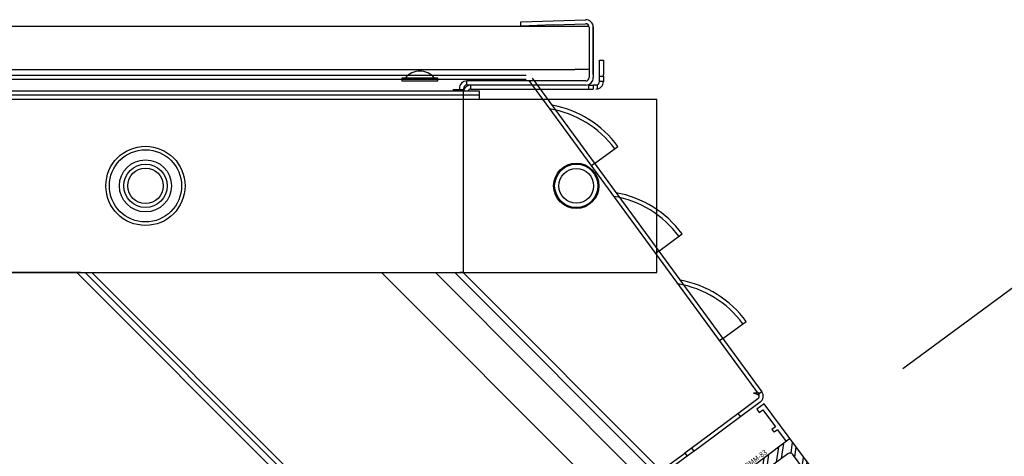
# Model space of a CAD drawing. Units: inches. Extents: x -207 to 555, y 45 to 560.
# Drawn here: x -109 to -101, y 556 to 560 of the extents above; entities that cross this region are included whole.
import ezdxf
from ezdxf.enums import TextEntityAlignment as Align
from ezdxf.lldxf.tags import DXFTag

# ---------------------------------------------------------------- set-up
doc = ezdxf.new("R2010")
doc.units = ezdxf.units.IN
doc.header["$MEASUREMENT"] = 0
for name, color, linetype in [('Default', 7, 'Continuous'), ('L1_', 7, 'Continuous'), ('L2_', 7, 'Continuous'), ('NEWTOP', 7, 'Continuous'), ('SOLID_END', 7, 'Continuous')]:
    doc.layers.add(name, color=color, linetype=linetype)
doc.styles.add('SEACAD_Arial', font='arial.ttf')
tags = doc.linetypes.add('HIDDEN2', pattern=[0.1875, 0.125, -0.0625]).pattern_tags.tags
tags[6:7] = [DXFTag(74, 4), DXFTag(75, 0), DXFTag(340, '0'), DXFTag(46, 0.0), DXFTag(50, 0.0), DXFTag(44, 0.0), DXFTag(45, 0.0)]
tags[4:5] = [DXFTag(74, 4), DXFTag(75, 0), DXFTag(340, '0'), DXFTag(46, 0.0), DXFTag(50, 0.0), DXFTag(44, 0.0), DXFTag(45, 0.0)]
doc.dimstyles.new('ANSI', dxfattribs={"dimtxt": 1, "dimasz": 1.25, "dimexe": 0.5, "dimexo": 1.5, "dimgap": 0.5, "dimtad": 0, "dimtih": 1, "dimtoh": 1, "dimdec": 3, "dimzin": 4, "dimdsep": 46, "dimlunit": 5, "dimtxsty": 'SEACAD_Arial', "dimblk1": '_SE_FILLED', "dimblk2": '_SE_FILLED', "dimsah": 1, "dimcen": 0.5, "dimadec": 1, "dimazin": 0, "dimtfac": 1, "dimtdec": 3, "dimtofl": 0, "dimtmove": 0, "dimatfit": 3, "dimfxl": 0, "dimtolj": 1, "dimtzin": 4, "dimarcsym": 0})

# ---------------------------------------------------------------- blocks, each defined once
blk = doc.blocks.new('SE329')
at = {"color": 7, "linetype": 'Continuous'}
for p, q in [((-102.7798, 556.1682), (-102.7608, 556.2984)), ((-102.6974, 556.2132), (-102.6836, 556.3079)), ((-102.9073, 556.0731), (-102.8883, 556.2033)), ((-102.8223, 556.1365), (-102.8033, 556.2667)), ((-102.6646, 556.1786), (-102.6519, 556.2653)), ((-103.0349, 555.9781), (-103.0159, 556.1082)), ((-102.9499, 556.0415), (-102.9309, 556.1716)), ((-102.6012, 556.0935), (-102.5885, 556.1803)), ((-102.5695, 556.051), (-102.5568, 556.1378)), ((-103.1481, 555.9812), (-103.1435, 556.0131)), ((-103.0704, 555.9947), (-103.0584, 556.0765)), ((-102.5061, 555.966), (-102.4934, 556.0527)), ((-103.1907, 555.9495), (-103.186, 555.9815)), ((-103.0774, 555.9464), (-103.0769, 555.9501)), ((-102.4744, 555.9234), (-102.4618, 556.0102)), ((-103.3326, 555.7562), (-103.3136, 555.8864)), ((-103.2757, 555.8861), (-103.271, 555.9181)), ((-103.2064, 555.8418), (-103.2044, 555.855)), ((-103.1723, 555.8156), (-103.1619, 555.8867)), ((-102.411, 555.8384), (-102.3984, 555.9252)), ((-102.3793, 555.7959), (-102.3667, 555.8826)), ((-103.4601, 555.6612), (-103.4411, 555.7913)), ((-103.4174, 555.6944), (-103.3986, 555.823)), ((-103.29, 555.7879), (-103.2834, 555.8334)), ((-103.1089, 555.7306), (-103.0963, 555.8173)), ((-103.0772, 555.6881), (-103.0646, 555.7748)), ((-102.316, 555.7108), (-102.3033, 555.7976)), ((-103.5877, 555.5661), (-103.5687, 555.6962)), ((-103.5452, 555.5978), (-103.5262, 555.7279)), ((-103.0138, 555.603), (-103.0012, 555.6898)), ((-102.2843, 555.6683), (-102.2716, 555.7551)), ((-103.7117, 555.4952), (-103.6963, 555.6012)), ((-103.68, 555.4527), (-103.6537, 555.6329)), ((-102.9822, 555.5605), (-102.9695, 555.6473)), ((-102.2209, 555.5833), (-102.2082, 555.67)), ((-102.1859, 555.563), (-102.1765, 555.6275)), ((-102.9188, 555.4754), (-102.9061, 555.5622)), ((-102.8871, 555.4329), (-102.8744, 555.5197)), ((-103.6167, 555.3676), (-103.604, 555.4544)), ((-102.8237, 555.3479), (-102.811, 555.4346)), ((-103.585, 555.3251), (-103.5723, 555.4119)), ((-102.792, 555.3054), (-102.7794, 555.3921)), ((-103.5216, 555.2401), (-103.5089, 555.3268)), ((-103.4899, 555.1976), (-103.4772, 555.2843)), ((-102.7286, 555.2203), (-102.716, 555.3071)), ((-102.6951, 555.1902), (-102.6843, 555.2645)), ((-103.4265, 555.1125), (-103.4139, 555.1993)), ((-103.3948, 555.07), (-103.3822, 555.1567)), ((-103.3314, 554.9849), (-103.3188, 555.0717)), ((-103.2998, 554.9424), (-103.2871, 555.0292)), ((-103.2364, 554.8574), (-103.2237, 554.9441)), ((-103.2039, 554.82), (-103.192, 554.9016))]:
    blk.add_line(p, q, dxfattribs=at)
blk = doc.blocks.new('SE330')
at = {"layer": 'L1_', "color": 7, "linetype": 'Continuous'}
for p, q in [((-102.1652, 555.6123), (-102.9307, 556.6394)), ((-102.7122, 556.3346), (-103.2212, 555.9553)), ((-102.7256, 556.2086), (-102.9134, 556.0686)), ((-102.2149, 555.5752), (-102.6822, 556.2023)), ((-102.9387, 556.0498), (-103.1265, 555.9098)), ((-102.936, 556.0544), (-102.9348, 556.0626)), ((-102.9268, 556.0685), (-102.9186, 556.0673)), ((-103.2424, 555.9394), (-103.7514, 555.5601)), ((-103.2156, 554.8295), (-103.9811, 555.8566)), ((-102.6655, 555.2394), (-103.1328, 555.8664)), ((-103.2259, 555.8357), (-103.4137, 555.6958)), ((-102.7153, 555.2024), (-103.1825, 555.8294)), ((-103.4391, 555.6769), (-103.6268, 555.5369)), ((-103.4351, 555.6897), (-103.4363, 555.6815)), ((-103.4189, 555.6944), (-103.4272, 555.6957)), ((-103.1659, 554.8665), (-103.6332, 555.4935))]:
    blk.add_line(p, q, dxfattribs=at)
for centre, radius, start, end in [((-102.708, 556.3289), 0.007, 36.69564, 126.69564), ((-102.7071, 556.1837), 0.031, 36.69564, 126.69564), ((-102.9429, 556.0554), 0.007, 306.69564, 351.69564), ((-102.9278, 556.0616), 0.007, 81.69564, 171.69564), ((-102.9176, 556.0743), 0.007, 261.69564, 306.69564), ((-103.2382, 555.9338), 0.007, 64.51378, 126.69564), ((-103.2318, 555.9473), 0.008, 244.51378, 8.8775), ((-103.217, 555.9496), 0.007, 126.69564, 188.8775), ((-103.108, 555.885), 0.031, 126.69564, 216.69564), ((-103.2074, 555.8109), 0.031, 36.69564, 126.69564), ((-103.4432, 555.6825), 0.007, 306.69564, 351.69564), ((-103.4282, 555.6887), 0.007, 81.69564, 171.69564), ((-103.4179, 555.7014), 0.007, 261.69564, 306.69564), ((-102.1901, 555.5938), 0.031, 216.69564, 36.69564), ((-103.7472, 555.5545), 0.007, 126.69564, 216.69564), ((-103.6083, 555.5121), 0.031, 126.69564, 216.69564), ((-102.6904, 555.2209), 0.031, 216.69564, 36.69564), ((-103.1907, 554.848), 0.031, 216.69564, 36.69564)]:
    blk.add_arc(centre, radius, start, end, dxfattribs=at)
at = {"layer": 'L1_', "color": 7, "linetype": 'HIDDEN2'}
blk.add_point((-103.0482, 555.7009), dxfattribs=at)
at = {"layer": 'L2_', "insert": (-103.0881, 556.0995), "char_height": 0.045, "width": 0.225979, "attachment_point": 4, "rotation": 36.69564, "style": 'SEACAD_Arial'}
blk.add_mtext('{\\fArial|b0||i0||c0|p34;\\C7;\\W0.96;PMM-83}', dxfattribs=at)
blk = doc.blocks.new('SE323')
at = {"layer": 'NEWTOP', "color": 7, "linetype": 'Continuous'}
for p, q in [((-102.9307, 556.6394), (-102.9926, 556.5933)), ((-102.9926, 556.5933), (-102.9717, 556.5653)), ((-102.9717, 556.5653), (-102.9413, 556.588)), ((-102.9413, 556.588), (-102.8319, 556.4412)), ((-102.8319, 556.4412), (-102.8623, 556.4185)), ((-102.8623, 556.4185), (-102.8444, 556.3944)), ((-102.814, 556.4171), (-102.8444, 556.3944)), ((-102.814, 556.4171), (-102.7381, 556.3153))]:
    blk.add_line(p, q, dxfattribs=at)
for name in ['SE330', 'SE329']:
    blk.add_blockref(name, (0, 0))
blk = doc.blocks.new('SE344')
at = {"layer": 'Default', "color": 7, "linetype": 'Continuous'}
for p, q in [((-110.6667, 559.4833), (-104.9886, 559.4828)), ((-110.6667, 559.4483), (-104.9886, 559.4478)), ((-104.9644, 559.4355), (-102.9787, 556.7245)), ((-104.9362, 559.4562), (-102.9504, 556.7452)), ((-104.3961, 558.7189), (-104.1944, 558.8666)), ((-104.3961, 558.7189), (-104.4243, 558.6982)), ((-103.8418, 557.9621), (-103.6401, 558.1099)), ((-103.8418, 557.9621), (-103.8701, 557.9415)), ((-103.2875, 557.2054), (-103.0859, 557.3531)), ((-103.2875, 557.2054), (-103.3158, 557.1847)), ((-102.9858, 556.7193), (-102.9658, 556.7339)), ((-102.9504, 556.7452), (-102.9658, 556.7339)), ((-102.985, 556.6826), (-103.1341, 556.5723)), ((-102.9642, 556.6545), (-103.1093, 556.5472)), ((-103.1093, 556.5472), (-103.496, 556.261)), ((-103.1341, 556.5723), (-103.4956, 556.3048)), ((-103.156, 556.5561), (-103.1352, 556.528)), ((-103.4956, 556.3048), (-103.6168, 556.2151)), ((-103.8178, 556.0664), (-103.6168, 556.2151)), ((-103.596, 556.187), (-103.797, 556.0383)), ((-103.6168, 556.2151), (-103.596, 556.187)), ((-103.496, 556.261), (-103.596, 556.187)), ((-103.5579, 556.2587), (-103.5371, 556.2306))]:
    blk.add_line(p, q, dxfattribs=at)
for centre, radius, start, end in [((-104.9255, 558.3311), 0.8713, 36.22157, 80.73746), ((-104.9255, 558.3311), 0.9062, 36.22157, 79.82439), ((-104.3712, 557.5744), 0.8713, 36.22157, 80.73746), ((-104.3712, 557.5744), 0.9062, 36.22157, 79.82439), ((-103.817, 556.8176), 0.8713, 36.22157, 80.73746), ((-103.817, 556.8176), 0.9062, 36.22157, 79.82439), ((-102.9837, 556.3725), 0.3619, 87.15529, 96.00911), ((-103.0872, 556.4968), 0.2445, 65.48764, 74.44575), ((-103.0029, 556.7068), 0.03, 306.5, 36.22157), ((-103.0029, 556.7068), 0.065, 306.5, 36.22157)]:
    blk.add_arc(centre, radius, start, end, dxfattribs=at)
blk = doc.blocks.new('DMBLK252')
at = {"layer": 'Default', "linetype": 'Continuous'}
for points in [[(-99.246, 557.226), (-100.1563, 558.1077), (-99.5812, 556.9785)], [(-89.1452, 543.5522), (-89.4803, 543.3047), (-88.5701, 542.423)]]:
    blk.add_hatch(color=7, dxfattribs=at).paths.add_polyline_path(points)
at = {"layer": 'Default', "color": 7, "linetype": 'Continuous'}
for p, q in [((-101.7295, 556.9456), (-99.7542, 558.4048)), ((-100.1563, 558.1077), (-94.9911, 551.1154)), ((-93.7353, 549.4154), (-88.5701, 542.423)), ((-90.1432, 541.261), (-88.1679, 542.7201))]:
    blk.add_line(p, q, dxfattribs=at)
at = {"layer": 'Default', "color": 7, "linetype": 'Continuous', "style": 'SEACAD_Arial'}
blk.add_text('19 1/2', height=1, dxfattribs=at).set_placement((-96.3197, 550.7654), align=Align.TOP_LEFT)
blk = doc.blocks.new('_SE_FILLED')
at = {"color": 0}
blk.add_line((0, 0), (-1, 0), dxfattribs=at)
blk.add_solid([(0, 0), (-1, -0.1665), (-1, 0.1665), (0, 0)], dxfattribs=at)
blk = doc.blocks.new('DMBLK254')
at = {"layer": 'Default', "linetype": 'Continuous'}
for points in [[(-101.1608, 548.3086), (-100.4724, 549.3725), (-101.4686, 548.5894)], [(-104.5988, 541.0334), (-104.4482, 539.7751), (-104.1826, 541.0142)]]:
    blk.add_hatch(color=7, dxfattribs=at).paths.add_polyline_path(points)
at = {"layer": 'Default', "color": 7, "linetype": 'Continuous'}
for start, end in [(134.99505, 153.55401), (161.33147, 180)]:
    blk.add_arc((-90.8766, 539.7751), 13.5716, start, end, dxfattribs=at)
at = {"layer": 'Default', "color": 7, "linetype": 'Continuous', "style": 'SEACAD_Arial'}
blk.add_text('45.0°', height=1, dxfattribs=at).set_placement((-105.0671, 545.4693), align=Align.TOP_LEFT)
blk = doc.blocks.new('SE345')
at = {"layer": 'Default', "color": 7, "linetype": 'Continuous'}
for p, q in [((-105.0349, 559.9428), (-104.7541, 559.9526)), ((-105.0337, 559.9078), (-105.0349, 559.9428)), ((-104.7541, 559.9526), (-104.4752, 559.9623)), ((-130.818, 559.9078), (-104.568, 559.9078)), ((-104.7528, 559.9176), (-105.0337, 559.9078)), ((-104.7528, 559.9176), (-104.474, 559.9274)), ((-104.568, 559.9078), (-104.4448, 559.9078)), ((-104.443, 559.8974), (-104.443, 559.4624)), ((-104.4081, 559.4875), (-104.4081, 559.8975)), ((-104.408, 559.8974), (-104.408, 559.4624)), ((-104.355, 559.4874), (-104.355, 559.6124)), ((-104.355, 559.6124), (-104.32, 559.6124)), ((-104.32, 559.6124), (-104.32, 559.4874)), ((-130.818, 559.5328), (-104.568, 559.5328)), ((-104.443, 559.5328), (-104.568, 559.5328)), ((-106.0641, 559.4531), (-106.0641, 559.4381)), ((-105.7571, 559.4581), (-106.0591, 559.4581)), ((-106.0591, 559.4331), (-105.7571, 559.4331)), ((-105.7521, 559.4381), (-105.7521, 559.4531)), ((-104.473, 559.4324), (-105.501, 559.4324)), ((-105.501, 559.3974), (-105.501, 559.4324)), ((-104.408, 559.4875), (-104.4081, 559.4875)), ((-104.355, 559.4744), (-104.355, 559.4874)), ((-104.355, 559.4744), (-104.32, 559.4744)), ((-104.355, 559.4274), (-104.355, 559.4744)), ((-104.32, 559.4274), (-104.355, 559.4274)), ((-104.32, 559.4744), (-104.32, 559.4874)), ((-104.32, 559.4744), (-104.32, 559.4274)), ((-105.3907, 559.3456), (-129.7447, 559.3456)), ((-105.566, 559.3674), (-105.566, 559.3456)), ((-105.531, 559.3674), (-105.531, 559.3456)), ((-104.473, 559.3974), (-105.501, 559.3974)), ((-105.466, 559.3624), (-105.466, 559.3974)), ((-105.466, 559.3624), (-104.447, 559.3624)), ((-105.3907, 559.3106), (-105.3907, 559.3456)), ((-104.447, 559.3624), (-104.447, 559.3974)), ((-104.447, 559.3974), (-104.4081, 559.3974)), ((-104.447, 559.3624), (-104.4081, 559.3624)), ((-104.4081, 559.3985), (-104.3731, 559.3985)), ((-104.4081, 559.3985), (-104.4081, 559.3624)), ((-104.3731, 559.3985), (-104.3731, 559.3998)), ((-104.3731, 559.3985), (-104.3731, 559.3635)), ((-105.3907, 559.3106), (-129.7447, 559.3106)), ((-126.8577, 559.2756), (-103.8577, 559.2756)), ((-105.3907, 559.2806), (-105.3907, 559.3106)), ((-105.3907, 559.2756), (-105.3907, 559.2806)), ((-103.8577, 559.1506), (-103.8577, 559.2756)), ((-103.8577, 557.9006), (-103.8577, 559.1506)), ((-103.8577, 557.7756), (-103.8577, 557.9006)), ((-126.8577, 557.7756), (-106.181, 557.7756)), ((-106.0407, 557.7756), (-103.8577, 557.7756))]:
    blk.add_line(p, q, dxfattribs=at)
for centre, radius in [((-108.2817, 558.5256), 0.3425), ((-108.2817, 558.5256), 0.3122), ((-108.2817, 558.5256), 0.225), ((-108.2817, 558.5256), 0.1875), ((-108.2817, 558.5256), 0.1537), ((-104.5547, 558.5256), 0.196), ((-104.5547, 558.5256), 0.1875), ((-104.5547, 558.5256), 0.15)]:
    blk.add_circle(centre, radius, dxfattribs=at)
for centre, radius, start, end in [((-104.473, 559.8974), 0.065, 0, 92), ((-104.473, 559.8974), 0.03, 0, 92), ((-104.3431, 559.8975), 0.065, 177.94017, 180), ((-105.9081, 559.3579), 0.1602, 39.55526, 140.44474), ((-106.0591, 559.4531), 0.005, 90, 180), ((-106.0591, 559.4381), 0.005, 180, 270), ((-106.0354, 559.4631), 0.005, 270, 320.44474), ((-105.7807, 559.4631), 0.005, 219.55526, 270), ((-105.7571, 559.4531), 0.005, 0, 90), ((-105.7571, 559.4381), 0.005, 270, 0), ((-105.501, 559.3674), 0.065, 90, 180), ((-104.473, 559.4624), 0.065, 270, 0), ((-104.473, 559.4624), 0.03, 270, 0), ((-104.385, 559.4274), 0.03, 270, 0), ((-104.385, 559.4274), 0.065, 270, 0), ((-105.501, 559.3674), 0.03, 90, 180), ((-105.466, 559.3324), 0.065, 90, 168.25728), ((-105.466, 559.3324), 0.03, 90, 153.83521), ((-104.5549, 558.6169), 0.1905, 190.45722, 195.97002), ((-104.5549, 558.6169), 0.1905, 344.37246, 349.88526)]:
    blk.add_arc(centre, radius, start, end, dxfattribs=at)

msp = doc.modelspace()

# ---------------------------------------------------------------- linework, layer by layer
at = {"layer": 'Default', "color": 7, "linetype": 'Continuous'}
for p, q in [((-105.62343, 559.35986), (-105.53343, 559.35985)), ((-105.53343, 559.35985), (-105.53356, 557.77553)), ((-108.84474, 557.77581), (-110.25797, 557.77593)), ((-90.82898, 539.72746), (-108.87423, 557.77582)), ((-108.80352, 557.77581), (-105.60427, 557.77553)), ((-108.80352, 557.77581), (-90.75827, 539.72745)), ((-90.7017, 539.72745), (-108.74695, 557.7758)), ((-88.19543, 539.72723), (-106.24067, 557.77559)), ((-102.75403, 554.75507), (-105.77398, 557.77555)), ((-105.60427, 557.77553), (-105.53356, 557.77553)), ((-87.55903, 539.72717), (-105.60427, 557.77553)), ((-105.53356, 557.77553), (-105.56306, 557.77553)), ((-105.53356, 557.77553), (-87.48832, 539.72717))]:
    msp.add_line(p, q, dxfattribs=at)

# ---------------------------------------------------------------- block references
at = {"layer": 'Default'}
for name in ['SE345', 'SE344']:
    msp.add_blockref(name, (0, 0), dxfattribs=at)
at = {"layer": 'SOLID_END'}
msp.add_blockref('SE323', (0, 0), dxfattribs=at)

# ---------------------------------------------------------------- dimensions: what is measured, and where the dimension line sits
at = {"layer": 'Default', "color": 7, "linetype": 'Continuous'}
dim = msp.add_linear_dim(base=(-100.15632, 558.10769), p1=(-102.93597, 556.05436), p2=(-91.3497, 540.36971), angle=306.453319, text='\\A1;<>', dimstyle='ANSI', dxfattribs=at)
dim.commit()
dim.dimension.update_dxf_attribs({"geometry": 'DMBLK252', "text_midpoint": (-94.36319, 550.26536), "dimtype": 161})
dim = msp.add_angular_dim_2l(base=(-103.41495, 544.96929), line1=((-90.87663, 539.77511), (-108.87423, 557.77582)), line2=((-90.87663, 539.77511), (-121.24651, 539.77511)), text='\\A1;<>', dimstyle='ANSI', dxfattribs=at)
dim.commit()
dim.dimension.update_dxf_attribs({"geometry": 'DMBLK254', "text_midpoint": (-103.41495, 544.96929), "dimtype": 162})

doc.saveas('drawing.dxf')
